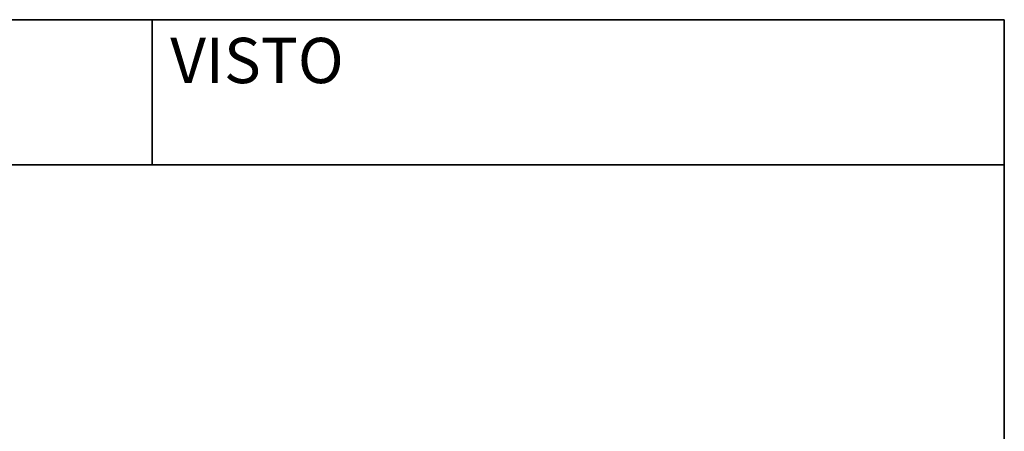
# Model space of a CAD drawing. Units: millimetres. Extents: x 3930 to 16157, y -353 to 1416.
# Drawn here: x 15818 to 16157, y 1274 to 1416 of the extents above; entities that cross this region are included whole.
import ezdxf
from ezdxf.enums import TextEntityAlignment as Align

# ---------------------------------------------------------------- set-up
doc = ezdxf.new("R2010")
doc.units = ezdxf.units.MM
doc.header["$LTSCALE"] = 5
doc.layers.get('0').update_dxf_attribs({"lineweight": 25})
doc.layers.add('Border (ISO)', color=7, linetype='Continuous', lineweight=35)
doc.layers.add('Titolo (ISO)', color=7, linetype='Continuous', lineweight=35)
doc.styles.add('Etichetta testo (ISO)', font='arial.ttf')
doc.styles.add('Testo nota (ISO)', font='arial.ttf')

# ---------------------------------------------------------------- blocks, each defined once
blk = doc.blocks.new('Bordi A4 Veco')
at = {"layer": 'Border (ISO)'}
for p, q in [((198, 283), (10, 283)), ((198, 2), (198, 283))]:
    blk.add_line(p, q, dxfattribs=at)
blk = doc.blocks.new('Cartigli VECO')
at = {"layer": 'Titolo (ISO)'}
for p, q in [((200.692, 284.871), (12.692, 284.871)), ((153.692, 276.871), (153.692, 284.871)), ((200.692, 276.871), (200.692, 284.871)), ((12.692, 276.871), (200.692, 276.871))]:
    blk.add_line(p, q, dxfattribs=at)
at = {"layer": 'Titolo (ISO)', "style": 'Etichetta testo (ISO)'}
blk.add_text('VISTO', height=2.5, dxfattribs=at).set_placement((154.692, 283.871), align=Align.TOP_LEFT)
at = {"layer": 'Titolo (ISO)'}
for tag, p, height, style in [('CODICE_PROVVISORIO_001', (56.692, 278.889), 4, 'Testo nota (ISO)'), ('CICLO_DI_LAVORO_001', (103.692, 278.389), 4, 'Testo nota (ISO)'), ('CICLO_MACCHINA_001', (150.692, 278.389), 4, 'Testo nota (ISO)'), ('NUMERO_PARTE_001', (73.243, 37.349), 4, 'Testo nota (ISO)'), ('DATA_3°_REVISIONE_001', (171.808, 38.168), 2.5, 'Etichetta testo (ISO)'), ('DATA_2°_REVISIONE_001', (171.808, 27.261), 2.5, 'Etichetta testo (ISO)'), ('MATERIALE_001', (13.692, 24.957), 3, 'Testo nota (ISO)'), ('DATA_1°_REVISIONE_001', (171.808, 17.001), 2.5, 'Etichetta testo (ISO)'), ('Spessore_001', (30.145, 5.195), 2.5, 'Testo nota (ISO)'), ('SCHEDA_DI_CONTROLLO_001', (13.402, 4.905), 2.5, 'Testo nota (ISO)'), ('TOLLERANZA_GENERALE_001', (61.95, 4.912), 2.5, 'Testo nota (ISO)'), ('DATA_CREAZIONE_001', (119.434, 4.871), 2.5, 'Testo nota (ISO)')]:
    blk.add_attdef(tag, p, '', height=height, dxfattribs=dict(at, style=style))

msp = doc.modelspace()

# ---------------------------------------------------------------- block references
at = {"xscale": 6.25, "yscale": 6.25, "zscale": 6.25}
for name, p in [('Bordi A4 Veco', (14919.8165, -353.1312)), ('Cartigli VECO', (14902.9931, -364.8242))]:
    msp.add_blockref(name, p, dxfattribs=at)

doc.saveas('drawing.dxf')
